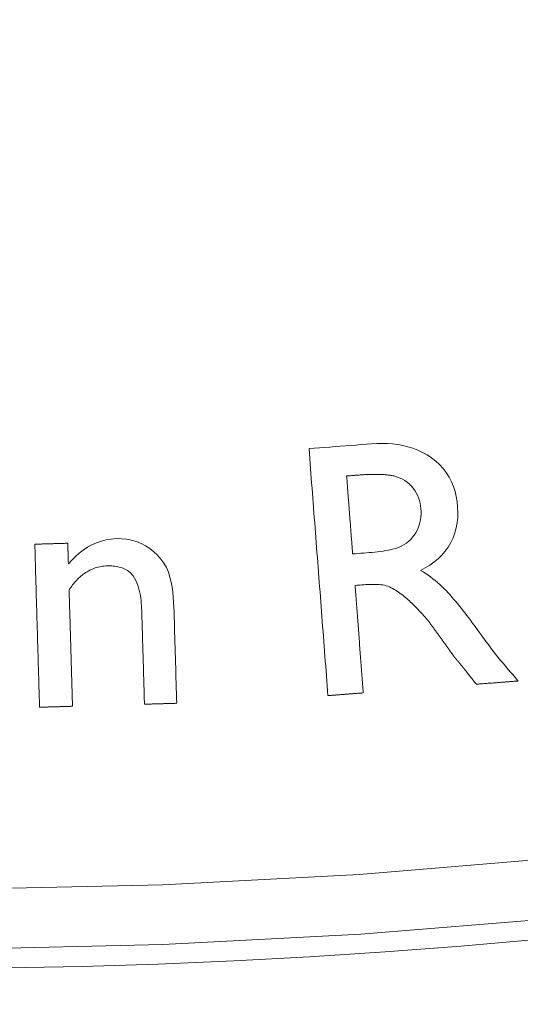
# Model space of a CAD drawing. Units: millimetres. Extents: x 100 to 973, y 75 to 1400.
# Drawn here: x 527 to 536, y 148 to 164 of the extents above; entities that cross this region are included whole.
import ezdxf

# ---------------------------------------------------------------- set-up
doc = ezdxf.new("R2010")
doc.units = ezdxf.units.MM
doc.header["$LTSCALE"] = 12
doc.layers.add('1', color=7, linetype='Continuous')

msp = doc.modelspace()

# ---------------------------------------------------------------- linework, layer by layer
at = {"layer": '1', "color": 7, "linetype": 'Continuous', "lineweight": 18}
for points in [[(534.09387, 154.68841), (534.17127, 154.72815), (534.24543, 154.77267), (534.31608, 154.82239), (534.38293, 154.87773), (534.44522, 154.93884), (534.50133, 155.00451), (534.55114, 155.07458), (534.59466, 155.14904), (534.63178, 155.22791), (534.66164, 155.30956), (534.68418, 155.39308), (534.69971, 155.47838), (534.70853, 155.56519), (534.71097, 155.65189), (534.70765, 155.73813), (534.69908, 155.82396), (534.68512, 155.90937), (534.66513, 155.99423), (534.63889, 156.07699), (534.60617, 156.15695), (534.56666, 156.23396), (534.52004, 156.30775), (534.46727, 156.37663), (534.40889, 156.44023), (534.34513, 156.49876), (534.27631, 156.55236), (534.20387, 156.6003), (534.12826, 156.64248), (534.04955, 156.67903), (533.96803, 156.71004), (533.88513, 156.73532), (533.80122, 156.75526), (533.71637, 156.77027), (533.63066, 156.78071), (533.54414, 156.78693), (533.45718, 156.78922), (533.37042, 156.78788), (533.28388, 156.78325), (533.19746, 156.77666), (533.11105, 156.77003), (533.02464, 156.76339), (532.93823, 156.75676), (532.85182, 156.75013), (532.7654, 156.7435), (532.67899, 156.73687), (532.59258, 156.73024), (532.50617, 156.72361), (532.41976, 156.71698), (532.33334, 156.71035), (532.24693, 156.70371)], [(532.24693, 156.70371), (532.25321, 156.62195), (532.25948, 156.5402), (532.26575, 156.45844), (532.27203, 156.37668), (532.2783, 156.29492), (532.28458, 156.21316), (532.29085, 156.1314), (532.29712, 156.04964), (532.3034, 155.96788), (532.30967, 155.88612), (532.31595, 155.80436), (532.32222, 155.7226), (532.3285, 155.64084), (532.33477, 155.55908), (532.34104, 155.47732), (532.34732, 155.39556), (532.35359, 155.3138), (532.35987, 155.23204), (532.36614, 155.15028), (532.37241, 155.06852), (532.37869, 154.98676), (532.38496, 154.905), (532.39124, 154.82324), (532.39751, 154.74148), (532.40378, 154.65972), (532.41006, 154.57796), (532.41633, 154.4962), (532.42261, 154.41445), (532.42888, 154.33269), (532.43515, 154.25093), (532.44143, 154.16917), (532.4477, 154.08741), (532.45398, 154.00565), (532.46025, 153.92389), (532.46653, 153.84213), (532.4728, 153.76037), (532.47907, 153.67861), (532.48535, 153.59685), (532.49162, 153.51509), (532.4979, 153.43333), (532.50417, 153.35157), (532.51044, 153.26981), (532.51672, 153.18805), (532.52299, 153.10629), (532.52927, 153.02453), (532.53554, 152.94277), (532.54181, 152.86101), (532.54809, 152.77925), (532.55436, 152.69749), (532.56064, 152.61573)], [(532.87002, 156.25146), (532.88597, 156.25268), (532.90192, 156.25391), (532.91787, 156.25513), (532.93382, 156.25635), (532.94977, 156.25758), (532.96572, 156.2588), (532.98167, 156.26003), (532.99761, 156.26125), (533.01356, 156.26247), (533.02951, 156.2637), (533.04546, 156.26492), (533.06141, 156.26612), (533.07737, 156.26728), (533.09333, 156.26839), (533.10929, 156.26944), (533.12525, 156.27045), (533.14122, 156.2714), (533.15719, 156.2723), (533.17316, 156.27314), (533.18913, 156.27392), (533.20511, 156.27464), (533.22109, 156.27529), (533.23707, 156.27587), (533.25305, 156.27639), (533.26903, 156.27683), (533.28501, 156.2772), (533.301, 156.27749), (533.31698, 156.2777), (533.33297, 156.27783), (533.34897, 156.27786), (533.36496, 156.27779), (533.38096, 156.27763), (533.39695, 156.27736), (533.41294, 156.27698), (533.42892, 156.27648), (533.44489, 156.27586), (533.46085, 156.27511), (533.47679, 156.27421), (533.49271, 156.27317), (533.50861, 156.27197), (533.52449, 156.27059), (533.54035, 156.26902), (533.55619, 156.26726), (533.57201, 156.26528), (533.5878, 156.26306), (533.60356, 156.26058), (533.61929, 156.25781), (533.63498, 156.25473), (533.65064, 156.25128), (533.66625, 156.24743)], [(532.96906, 154.96086), (532.96708, 154.98668), (532.9651, 155.01249), (532.96312, 155.0383), (532.96113, 155.06411), (532.95915, 155.08992), (532.95717, 155.11574), (532.95519, 155.14155), (532.95321, 155.16736), (532.95123, 155.19317), (532.94925, 155.21898), (532.94727, 155.2448), (532.94529, 155.27061), (532.94331, 155.29642), (532.94133, 155.32223), (532.93935, 155.34804), (532.93737, 155.37385), (532.93539, 155.39967), (532.9334, 155.42548), (532.93142, 155.45129), (532.92944, 155.4771), (532.92746, 155.50291), (532.92548, 155.52873), (532.9235, 155.55454), (532.92152, 155.58035), (532.91954, 155.60616), (532.91756, 155.63197), (532.91558, 155.65779), (532.9136, 155.6836), (532.91162, 155.70941), (532.90964, 155.73522), (532.90765, 155.76103), (532.90567, 155.78685), (532.90369, 155.81266), (532.90171, 155.83847), (532.89973, 155.86428), (532.89775, 155.89009), (532.89577, 155.9159), (532.89379, 155.94172), (532.89181, 155.96753), (532.88983, 155.99334), (532.88785, 156.01915), (532.88587, 156.04496), (532.88389, 156.07078), (532.8819, 156.09659), (532.87992, 156.1224), (532.87794, 156.14821), (532.87596, 156.17402), (532.87398, 156.19984), (532.872, 156.22565), (532.87002, 156.25146)], [(533.66625, 156.24743), (533.71062, 156.23416), (533.75362, 156.21777), (533.79517, 156.19806), (533.83519, 156.17483), (533.87315, 156.14817), (533.90831, 156.11855), (533.94072, 156.08606), (533.97045, 156.05075), (533.99751, 156.01302), (534.0216, 155.97364), (534.04266, 155.93265), (534.06066, 155.89001), (534.07546, 155.84601), (534.08693, 155.80135), (534.09521, 155.75611), (534.10045, 155.71031), (534.1029, 155.66401), (534.10263, 155.61779), (534.09949, 155.57193), (534.09331, 155.52645), (534.08395, 155.48136), (534.07125, 155.43674), (534.05534, 155.39336), (534.03642, 155.35158), (534.01453, 155.31137), (533.98959, 155.27279), (533.96139, 155.23595), (533.93033, 155.20163), (533.8968, 155.17022), (533.86085, 155.14165), (533.82253, 155.11588), (533.78207, 155.09309), (533.73996, 155.07449), (533.69663, 155.05912), (533.65241, 155.04609), (533.60758, 155.03487), (533.5625, 155.02513), (533.51728, 155.01661), (533.47194, 155.00908), (533.4265, 155.00242), (533.38097, 154.99649), (533.33536, 154.99119), (533.28969, 154.98646), (533.24395, 154.98223), (533.19816, 154.97846), (533.15234, 154.97493), (533.10652, 154.97141), (533.0607, 154.9679), (533.01488, 154.96438), (532.96906, 154.96086)], [(530.05629, 152.48874), (530.05387, 152.57252), (530.05144, 152.6563), (530.04902, 152.74008), (530.0466, 152.82386), (530.04418, 152.90764), (530.04176, 152.99142), (530.03934, 153.0752), (530.03691, 153.15898), (530.03449, 153.24276), (530.03207, 153.32654), (530.02965, 153.41032), (530.02723, 153.4941), (530.0248, 153.57788), (530.02238, 153.66165), (530.01996, 153.74543), (530.01754, 153.82921), (530.01512, 153.91299), (530.0127, 153.99677), (530.01001, 154.08052), (530.00575, 154.16409), (529.99946, 154.24742), (529.99078, 154.33047), (529.97925, 154.41319), (529.96416, 154.49549), (529.9445, 154.57726), (529.91884, 154.65798), (529.88569, 154.73509), (529.84406, 154.80775), (529.79536, 154.87669), (529.7402, 154.94043), (529.67937, 154.99798), (529.61297, 155.04947), (529.54154, 155.09479), (529.46687, 155.13328), (529.38905, 155.16477), (529.308, 155.18888), (529.22535, 155.20497), (529.14201, 155.21315), (529.058, 155.21379), (528.97369, 155.20732), (528.8908, 155.19383), (528.80958, 155.17325), (528.73006, 155.1455), (528.65299, 155.11089), (528.57954, 155.0703), (528.50952, 155.02412), (528.4427, 154.97272), (528.3793, 154.91682), (528.31954, 154.85728), (528.26306, 154.79443)], [(528.25314, 155.13769), (528.24223, 155.13738), (528.23131, 155.13706), (528.2204, 155.13675), (528.20948, 155.13643), (528.19857, 155.13611), (528.18766, 155.1358), (528.17674, 155.13548), (528.16583, 155.13517), (528.15491, 155.13485), (528.144, 155.13454), (528.13309, 155.13422), (528.12217, 155.13391), (528.11126, 155.13359), (528.10034, 155.13328), (528.08943, 155.13296), (528.07852, 155.13264), (528.0676, 155.13233), (528.05669, 155.13201), (528.04577, 155.1317), (528.03486, 155.13138), (528.02395, 155.13107), (528.01303, 155.13075), (528.00212, 155.13044), (527.9912, 155.13012), (527.98029, 155.1298), (527.96937, 155.12949), (527.95846, 155.12917), (527.94755, 155.12886), (527.93663, 155.12854), (527.92572, 155.12823), (527.9148, 155.12791), (527.90389, 155.1276), (527.89298, 155.12728), (527.88206, 155.12697), (527.87115, 155.12665), (527.86023, 155.12633), (527.84932, 155.12602), (527.83841, 155.1257), (527.82749, 155.12539), (527.81658, 155.12507), (527.80566, 155.12476), (527.79475, 155.12444), (527.78384, 155.12413), (527.77292, 155.12381), (527.76201, 155.1235), (527.75109, 155.12318), (527.74018, 155.12286), (527.72926, 155.12255), (527.71835, 155.12223), (527.70744, 155.12192)], [(527.70744, 155.12192), (527.709, 155.06794), (527.71056, 155.01396), (527.71212, 154.95999), (527.71368, 154.90601), (527.71524, 154.85204), (527.7168, 154.79806), (527.71836, 154.74408), (527.71992, 154.69011), (527.72148, 154.63613), (527.72304, 154.58215), (527.7246, 154.52818), (527.72616, 154.4742), (527.72772, 154.42022), (527.72928, 154.36625), (527.73084, 154.31227), (527.7324, 154.2583), (527.73396, 154.20432), (527.73552, 154.15034), (527.73708, 154.09637), (527.73864, 154.04239), (527.7402, 153.98841), (527.74176, 153.93444), (527.74332, 153.88046), (527.74488, 153.82648), (527.74644, 153.77251), (527.748, 153.71853), (527.74956, 153.66456), (527.75112, 153.61058), (527.75269, 153.5566), (527.75425, 153.50263), (527.75581, 153.44865), (527.75737, 153.39467), (527.75893, 153.3407), (527.76049, 153.28672), (527.76205, 153.23274), (527.76361, 153.17877), (527.76517, 153.12479), (527.76673, 153.07082), (527.76829, 153.01684), (527.76985, 152.96286), (527.77141, 152.90889), (527.77297, 152.85491), (527.77453, 152.80093), (527.77609, 152.74696), (527.77765, 152.69298), (527.77921, 152.639), (527.78077, 152.58503), (527.78233, 152.53105), (527.78389, 152.47708), (527.78545, 152.4231)], [(528.26306, 154.79443), (528.26287, 154.80129), (528.26267, 154.80816), (528.26247, 154.81502), (528.26227, 154.82189), (528.26207, 154.82875), (528.26187, 154.83562), (528.26167, 154.84248), (528.26148, 154.84935), (528.26128, 154.85621), (528.26108, 154.86308), (528.26088, 154.86994), (528.26068, 154.87681), (528.26048, 154.88368), (528.26029, 154.89054), (528.26009, 154.89741), (528.25989, 154.90427), (528.25969, 154.91114), (528.25949, 154.918), (528.25929, 154.92487), (528.2591, 154.93173), (528.2589, 154.9386), (528.2587, 154.94546), (528.2585, 154.95233), (528.2583, 154.95919), (528.2581, 154.96606), (528.2579, 154.97292), (528.25771, 154.97979), (528.25751, 154.98666), (528.25731, 154.99352), (528.25711, 155.00039), (528.25691, 155.00725), (528.25671, 155.01412), (528.25652, 155.02098), (528.25632, 155.02785), (528.25612, 155.03471), (528.25592, 155.04158), (528.25572, 155.04844), (528.25552, 155.05531), (528.25532, 155.06217), (528.25513, 155.06904), (528.25493, 155.0759), (528.25473, 155.08277), (528.25453, 155.08964), (528.25433, 155.0965), (528.25413, 155.10337), (528.25394, 155.11023), (528.25374, 155.1171), (528.25354, 155.12396), (528.25334, 155.13083), (528.25314, 155.13769)], [(528.27544, 154.36644), (528.28942, 154.38733), (528.30376, 154.40787), (528.31847, 154.42808), (528.33356, 154.44793), (528.34904, 154.4674), (528.36493, 154.4865), (528.38124, 154.50519), (528.39799, 154.52348), (528.41521, 154.54133), (528.4329, 154.55873), (528.45109, 154.57566), (528.46981, 154.5921), (528.48907, 154.60802), (528.50891, 154.62341), (528.52935, 154.63825), (528.55032, 154.65241), (528.57167, 154.66579), (528.5934, 154.67837), (528.61552, 154.69014), (528.63802, 154.70108), (528.66092, 154.71119), (528.68421, 154.72045), (528.70791, 154.72885), (528.73203, 154.73638), (528.75648, 154.74301), (528.78108, 154.74869), (528.80577, 154.75343), (528.83056, 154.75726), (528.85544, 154.76018), (528.88041, 154.76223), (528.90547, 154.76344), (528.93061, 154.76388), (528.95582, 154.76364), (528.98109, 154.76265), (529.00626, 154.76085), (529.03127, 154.75821), (529.05612, 154.75464), (529.08078, 154.75008), (529.10525, 154.74447), (529.12951, 154.73768), (529.15353, 154.72964), (529.17707, 154.72031), (529.1999, 154.7097), (529.222, 154.69775), (529.24332, 154.68441), (529.26385, 154.6696), (529.28339, 154.65338), (529.30171, 154.63593), (529.31879, 154.61729), (529.33465, 154.59747)], [(535.7114, 152.85752), (535.67924, 152.89475), (535.64707, 152.93198), (535.6149, 152.96921), (535.58273, 153.00644), (535.55057, 153.04367), (535.51842, 153.08092), (535.4863, 153.11818), (535.45429, 153.15555), (535.42281, 153.19336), (535.39177, 153.23155), (535.3611, 153.27005), (535.33074, 153.3088), (535.30065, 153.34774), (535.27079, 153.38685), (535.24113, 153.42611), (535.21165, 153.46551), (535.18233, 153.50503), (535.15316, 153.54466), (535.12411, 153.58439), (535.09518, 153.6242), (535.06627, 153.66402), (535.03728, 153.70379), (535.00815, 153.74345), (534.9789, 153.78302), (534.94951, 153.82249), (534.91997, 153.86184), (534.89028, 153.90108), (534.86041, 153.94019), (534.83036, 153.97916), (534.8001, 154.01798), (534.76964, 154.05661), (534.73896, 154.09501), (534.70804, 154.13316), (534.67685, 154.17102), (534.64534, 154.20856), (534.61348, 154.24572), (534.5812, 154.28243), (534.5484, 154.3186), (534.51498, 154.35411), (534.48081, 154.38885), (534.44595, 154.42284), (534.41037, 154.45608), (534.37403, 154.48852), (534.33689, 154.52011), (534.29889, 154.55079), (534.25997, 154.58052), (534.22008, 154.60921), (534.17915, 154.63682), (534.13711, 154.66325), (534.09387, 154.68841)], [(529.33465, 154.59747), (529.35936, 154.56133), (529.38029, 154.52345), (529.39814, 154.48417), (529.4134, 154.44369), (529.42644, 154.4022), (529.43752, 154.36001), (529.44682, 154.31764), (529.45458, 154.27517), (529.461, 154.23261), (529.46626, 154.18996), (529.47049, 154.14724), (529.47379, 154.10446), (529.47627, 154.06162), (529.478, 154.01873), (529.47926, 153.9758), (529.48049, 153.93287), (529.48173, 153.88994), (529.48298, 153.84702), (529.48422, 153.80409), (529.48546, 153.76116), (529.4867, 153.71823), (529.48794, 153.6753), (529.48918, 153.63238), (529.49042, 153.58945), (529.49166, 153.54652), (529.4929, 153.50359), (529.49414, 153.46066), (529.49539, 153.41773), (529.49663, 153.37481), (529.49787, 153.33188), (529.49911, 153.28895), (529.50035, 153.24602), (529.50159, 153.20309), (529.50283, 153.16017), (529.50407, 153.11724), (529.50531, 153.07431), (529.50655, 153.03138), (529.50779, 152.98845), (529.50904, 152.94553), (529.51028, 152.9026), (529.51152, 152.85967), (529.51276, 152.81674), (529.514, 152.77381), (529.51524, 152.73089), (529.51648, 152.68796), (529.51772, 152.64503), (529.51896, 152.6021), (529.5202, 152.55917), (529.52144, 152.51625), (529.52269, 152.47332)], [(528.33116, 152.43887), (528.33004, 152.47742), (528.32893, 152.51598), (528.32781, 152.55453), (528.3267, 152.59308), (528.32558, 152.63163), (528.32447, 152.67018), (528.32336, 152.70873), (528.32224, 152.74728), (528.32113, 152.78584), (528.32001, 152.82439), (528.3189, 152.86294), (528.31778, 152.90149), (528.31667, 152.94004), (528.31555, 152.97859), (528.31444, 153.01714), (528.31333, 153.0557), (528.31221, 153.09425), (528.3111, 153.1328), (528.30998, 153.17135), (528.30887, 153.2099), (528.30775, 153.24845), (528.30664, 153.287), (528.30552, 153.32556), (528.30441, 153.36411), (528.3033, 153.40266), (528.30218, 153.44121), (528.30107, 153.47976), (528.29995, 153.51831), (528.29884, 153.55686), (528.29772, 153.59542), (528.29661, 153.63397), (528.2955, 153.67252), (528.29438, 153.71107), (528.29327, 153.74962), (528.29215, 153.78817), (528.29104, 153.82672), (528.28992, 153.86528), (528.28881, 153.90383), (528.28769, 153.94238), (528.28658, 153.98093), (528.28547, 154.01948), (528.28435, 154.05803), (528.28324, 154.09658), (528.28212, 154.13514), (528.28101, 154.17369), (528.27989, 154.21224), (528.27878, 154.25079), (528.27766, 154.28934), (528.27655, 154.32789), (528.27544, 154.36644)], [(533.00906, 154.43958), (533.03768, 154.44177), (533.0663, 154.44397), (533.09492, 154.44617), (533.12354, 154.44836), (533.15216, 154.45056), (533.18078, 154.45268), (533.20939, 154.45448), (533.238, 154.4559), (533.26661, 154.4569), (533.2952, 154.45744), (533.3238, 154.45747), (533.35238, 154.45691), (533.38095, 154.4557), (533.40952, 154.45373), (533.43807, 154.45085), (533.46661, 154.44692), (533.49513, 154.44171), (533.52363, 154.43488), (533.5518, 154.42606), (533.57873, 154.41504), (533.60475, 154.40245), (533.63025, 154.38898), (533.6553, 154.37472), (533.67993, 154.35975), (533.70419, 154.34413), (533.72811, 154.32794), (533.75172, 154.3112), (533.77504, 154.29397), (533.79807, 154.27628), (533.82078, 154.25822), (533.84318, 154.23981), (533.86526, 154.2211), (533.88705, 154.2021), (533.90856, 154.18282), (533.9298, 154.16328), (533.9508, 154.1435), (533.97157, 154.12348), (533.99213, 154.10325), (534.01249, 154.08282), (534.03266, 154.06221), (534.05265, 154.04141), (534.07247, 154.02044), (534.09212, 153.99931), (534.11162, 153.97802), (534.13098, 153.95659), (534.15019, 153.93501), (534.16927, 153.91331), (534.18822, 153.89147), (534.20704, 153.8695), (534.22575, 153.84742)], [(533.14557, 152.66062), (533.14284, 152.6962), (533.14011, 152.73178), (533.13738, 152.76736), (533.13465, 152.80294), (533.13192, 152.83852), (533.12919, 152.8741), (533.12646, 152.90967), (533.12373, 152.94525), (533.121, 152.98083), (533.11827, 153.01641), (533.11554, 153.05199), (533.11281, 153.08757), (533.11008, 153.12315), (533.10735, 153.15873), (533.10462, 153.19431), (533.10189, 153.22989), (533.09916, 153.26547), (533.09643, 153.30105), (533.0937, 153.33662), (533.09097, 153.3722), (533.08824, 153.40778), (533.08551, 153.44336), (533.08278, 153.47894), (533.08005, 153.51452), (533.07732, 153.5501), (533.07459, 153.58568), (533.07186, 153.62126), (533.06913, 153.65684), (533.0664, 153.69242), (533.06367, 153.728), (533.06094, 153.76357), (533.05821, 153.79915), (533.05548, 153.83473), (533.05275, 153.87031), (533.05001, 153.90589), (533.04728, 153.94147), (533.04455, 153.97705), (533.04182, 154.01263), (533.03909, 154.04821), (533.03636, 154.08379), (533.03363, 154.11937), (533.0309, 154.15495), (533.02817, 154.19052), (533.02544, 154.2261), (533.02271, 154.26168), (533.01998, 154.29726), (533.01725, 154.33284), (533.01452, 154.36842), (533.01179, 154.404), (533.00906, 154.43958)], [(534.22575, 153.84742), (534.23428, 153.83567), (534.24283, 153.82392), (534.25137, 153.81218), (534.25992, 153.80044), (534.26847, 153.7887), (534.27703, 153.77696), (534.28558, 153.76522), (534.29414, 153.75349), (534.3027, 153.74176), (534.31126, 153.73002), (534.31981, 153.71828), (534.32837, 153.70655), (534.33692, 153.69481), (534.34547, 153.68307), (534.35402, 153.67133), (534.36256, 153.65958), (534.3711, 153.64783), (534.37963, 153.63608), (534.38816, 153.62432), (534.39668, 153.61256), (534.40519, 153.60079), (534.4137, 153.58902), (534.42219, 153.57724), (534.43068, 153.56545), (534.43915, 153.55365), (534.44762, 153.54185), (534.45609, 153.53005), (534.46455, 153.51825), (534.47302, 153.50645), (534.48148, 153.49464), (534.48994, 153.48284), (534.4984, 153.47103), (534.50685, 153.45922), (534.51531, 153.44741), (534.52377, 153.43561), (534.53223, 153.4238), (534.54069, 153.41199), (534.54915, 153.40019), (534.55761, 153.38838), (534.56607, 153.37658), (534.57453, 153.36477), (534.58299, 153.35297), (534.59145, 153.34116), (534.59992, 153.32936), (534.60838, 153.31755), (534.61684, 153.30575), (534.6253, 153.29394), (534.63376, 153.28214), (534.64222, 153.27033), (534.65068, 153.25853)], [(534.65068, 153.25853), (534.65321, 153.2555), (534.65574, 153.25247), (534.65827, 153.24944), (534.6608, 153.24641), (534.66333, 153.24338), (534.66585, 153.24035), (534.66838, 153.23732), (534.67091, 153.23429), (534.67344, 153.23126), (534.67597, 153.22823), (534.6785, 153.2252), (534.68103, 153.22217), (534.68355, 153.21915), (534.68608, 153.21612), (534.68861, 153.21309), (534.69114, 153.21006), (534.69367, 153.20703), (534.6962, 153.204), (534.69873, 153.20097), (534.70125, 153.19794), (534.70378, 153.19491), (534.70631, 153.19188), (534.70884, 153.18885), (534.71137, 153.18582), (534.7139, 153.18279), (534.71643, 153.17976), (534.71895, 153.17673), (534.72148, 153.17371), (534.72401, 153.17068), (534.72654, 153.16765), (534.72907, 153.16462), (534.7316, 153.16159), (534.73413, 153.15856), (534.73665, 153.15553), (534.73918, 153.1525), (534.74171, 153.14947), (534.74424, 153.14644), (534.74677, 153.14341), (534.7493, 153.14038), (534.75183, 153.13735), (534.75435, 153.13432), (534.75688, 153.13129), (534.75941, 153.12826), (534.76194, 153.12524), (534.76447, 153.12221), (534.767, 153.11918), (534.76953, 153.11615), (534.77205, 153.11312), (534.77458, 153.11009), (534.77711, 153.10706)], [(534.77711, 153.10706), (534.77791, 153.10612), (534.77871, 153.10518), (534.77951, 153.10424), (534.78031, 153.1033), (534.78111, 153.10236), (534.78191, 153.10142), (534.78271, 153.10048), (534.78352, 153.09954), (534.78432, 153.0986), (534.78512, 153.09766), (534.78592, 153.09673), (534.78671, 153.09579), (534.78751, 153.09484), (534.78831, 153.0939), (534.78911, 153.09296), (534.78991, 153.09202), (534.79071, 153.09108), (534.79151, 153.09014), (534.7923, 153.0892), (534.7931, 153.08825), (534.7939, 153.08731), (534.79469, 153.08637), (534.79549, 153.08542), (534.79628, 153.08448), (534.79707, 153.08353), (534.79786, 153.08259), (534.79866, 153.08164), (534.79945, 153.08069), (534.80024, 153.07974), (534.80102, 153.07879), (534.80181, 153.07784), (534.8026, 153.07689), (534.80338, 153.07594), (534.80416, 153.07498), (534.80494, 153.07402), (534.80571, 153.07306), (534.80649, 153.0721), (534.80726, 153.07114), (534.80803, 153.07018), (534.8088, 153.06921), (534.80956, 153.06824), (534.81032, 153.06727), (534.81107, 153.06629), (534.81182, 153.06531), (534.81255, 153.06432), (534.81328, 153.06333), (534.81401, 153.06232), (534.81472, 153.06132), (534.81542, 153.0603), (534.8161, 153.05927)], [(534.8161, 153.05927), (534.82009, 153.05417), (534.82408, 153.04907), (534.82807, 153.04396), (534.83207, 153.03886), (534.83606, 153.03376), (534.84005, 153.02865), (534.84404, 153.02355), (534.84803, 153.01845), (534.85202, 153.01335), (534.85601, 153.00824), (534.86, 153.00314), (534.86399, 152.99804), (534.86798, 152.99293), (534.87197, 152.98783), (534.87596, 152.98273), (534.87995, 152.97762), (534.88394, 152.97252), (534.88793, 152.96742), (534.89192, 152.96232), (534.89591, 152.95721), (534.8999, 152.95211), (534.90389, 152.94701), (534.90788, 152.9419), (534.91187, 152.9368), (534.91586, 152.9317), (534.91985, 152.9266), (534.92384, 152.92149), (534.92783, 152.91639), (534.93182, 152.91129), (534.93581, 152.90618), (534.9398, 152.90108), (534.94379, 152.89598), (534.94778, 152.89087), (534.95178, 152.88577), (534.95577, 152.88067), (534.95976, 152.87557), (534.96375, 152.87046), (534.96774, 152.86536), (534.97173, 152.86026), (534.97572, 152.85515), (534.97971, 152.85005), (534.9837, 152.84495), (534.98769, 152.83985), (534.99168, 152.83474), (534.99567, 152.82964), (534.99966, 152.82454), (535.00365, 152.81943), (535.00764, 152.81433), (535.01163, 152.80923), (535.01562, 152.80412)], [(535.01562, 152.80412), (535.02954, 152.80519), (535.04345, 152.80626), (535.05737, 152.80733), (535.07128, 152.8084), (535.0852, 152.80946), (535.09911, 152.81053), (535.11303, 152.8116), (535.12695, 152.81267), (535.14086, 152.81374), (535.15478, 152.8148), (535.16869, 152.81587), (535.18261, 152.81694), (535.19652, 152.81801), (535.21044, 152.81907), (535.22435, 152.82014), (535.23827, 152.82121), (535.25219, 152.82228), (535.2661, 152.82335), (535.28002, 152.82441), (535.29393, 152.82548), (535.30785, 152.82655), (535.32176, 152.82762), (535.33568, 152.82869), (535.34959, 152.82975), (535.36351, 152.83082), (535.37743, 152.83189), (535.39134, 152.83296), (535.40526, 152.83402), (535.41917, 152.83509), (535.43309, 152.83616), (535.447, 152.83723), (535.46092, 152.8383), (535.47484, 152.83936), (535.48875, 152.84043), (535.50267, 152.8415), (535.51658, 152.84257), (535.5305, 152.84364), (535.54441, 152.8447), (535.55833, 152.84577), (535.57224, 152.84684), (535.58616, 152.84791), (535.60008, 152.84897), (535.61399, 152.85004), (535.62791, 152.85111), (535.64182, 152.85218), (535.65574, 152.85325), (535.66965, 152.85431), (535.68357, 152.85538), (535.69748, 152.85645), (535.7114, 152.85752)], [(532.56064, 152.61573), (532.57234, 152.61663), (532.58403, 152.61753), (532.59573, 152.61843), (532.60743, 152.61932), (532.61913, 152.62022), (532.63083, 152.62112), (532.64253, 152.62202), (532.65423, 152.62292), (532.66593, 152.62381), (532.67762, 152.62471), (532.68932, 152.62561), (532.70102, 152.62651), (532.71272, 152.6274), (532.72442, 152.6283), (532.73612, 152.6292), (532.74782, 152.6301), (532.75952, 152.631), (532.77121, 152.63189), (532.78291, 152.63279), (532.79461, 152.63369), (532.80631, 152.63459), (532.81801, 152.63548), (532.82971, 152.63638), (532.84141, 152.63728), (532.85311, 152.63818), (532.8648, 152.63907), (532.8765, 152.63997), (532.8882, 152.64087), (532.8999, 152.64177), (532.9116, 152.64267), (532.9233, 152.64356), (532.935, 152.64446), (532.9467, 152.64536), (532.95839, 152.64626), (532.97009, 152.64715), (532.98179, 152.64805), (532.99349, 152.64895), (533.00519, 152.64985), (533.01689, 152.65075), (533.02859, 152.65164), (533.04029, 152.65254), (533.05198, 152.65344), (533.06368, 152.65434), (533.07538, 152.65523), (533.08708, 152.65613), (533.09878, 152.65703), (533.11048, 152.65793), (533.12218, 152.65883), (533.13388, 152.65972), (533.14557, 152.66062)], [(527.78545, 152.4231), (527.79637, 152.42341), (527.80728, 152.42373), (527.81819, 152.42405), (527.82911, 152.42436), (527.84002, 152.42468), (527.85094, 152.42499), (527.86185, 152.42531), (527.87276, 152.42562), (527.88368, 152.42594), (527.89459, 152.42625), (527.90551, 152.42657), (527.91642, 152.42688), (527.92733, 152.4272), (527.93825, 152.42752), (527.94916, 152.42783), (527.96008, 152.42815), (527.97099, 152.42846), (527.98191, 152.42878), (527.99282, 152.42909), (528.00373, 152.42941), (528.01465, 152.42972), (528.02556, 152.43004), (528.03648, 152.43036), (528.04739, 152.43067), (528.0583, 152.43099), (528.06922, 152.4313), (528.08013, 152.43162), (528.09105, 152.43193), (528.10196, 152.43225), (528.11287, 152.43256), (528.12379, 152.43288), (528.1347, 152.43319), (528.14562, 152.43351), (528.15653, 152.43383), (528.16744, 152.43414), (528.17836, 152.43446), (528.18927, 152.43477), (528.20019, 152.43509), (528.2111, 152.4354), (528.22202, 152.43572), (528.23293, 152.43603), (528.24384, 152.43635), (528.25476, 152.43666), (528.26567, 152.43698), (528.27659, 152.4373), (528.2875, 152.43761), (528.29841, 152.43793), (528.30933, 152.43824), (528.32024, 152.43856), (528.33116, 152.43887)], [(529.52269, 152.47332), (529.53336, 152.47363), (529.54403, 152.47393), (529.5547, 152.47424), (529.56537, 152.47455), (529.57605, 152.47486), (529.58672, 152.47517), (529.59739, 152.47548), (529.60806, 152.47578), (529.61873, 152.47609), (529.62941, 152.4764), (529.64008, 152.47671), (529.65075, 152.47702), (529.66142, 152.47733), (529.67209, 152.47764), (529.68277, 152.47794), (529.69344, 152.47825), (529.70411, 152.47856), (529.71478, 152.47887), (529.72545, 152.47918), (529.73613, 152.47949), (529.7468, 152.4798), (529.75747, 152.4801), (529.76814, 152.48041), (529.77881, 152.48072), (529.78949, 152.48103), (529.80016, 152.48134), (529.81083, 152.48165), (529.8215, 152.48195), (529.83217, 152.48226), (529.84285, 152.48257), (529.85352, 152.48288), (529.86419, 152.48319), (529.87486, 152.4835), (529.88554, 152.48381), (529.89621, 152.48411), (529.90688, 152.48442), (529.91755, 152.48473), (529.92822, 152.48504), (529.9389, 152.48535), (529.94957, 152.48566), (529.96024, 152.48597), (529.97091, 152.48627), (529.98158, 152.48658), (529.99226, 152.48689), (530.00293, 152.4872), (530.0136, 152.48751), (530.02427, 152.48782), (530.03494, 152.48812), (530.04562, 152.48843), (530.05629, 152.48874)]]:
    msp.add_lwpolyline(points, dxfattribs=at)
at = {"layer": '1', "color": 7, "linetype": 'Continuous', "lineweight": 13}
for points in [[(507.15149, 151.01127), (510.34571, 150.50549), (513.55621, 150.09467), (516.78304, 149.77919), (520.02632, 149.55967), (523.28619, 149.43697), (526.5615, 149.41228), (529.82876, 149.48603), (533.07955, 149.6571), (536.31404, 149.92449), (539.53236, 150.28746), (542.73459, 150.74554), (545.92075, 151.29853)], [(546.058, 150.3164), (542.84372, 149.7597), (539.61325, 149.2987), (536.36656, 148.93361), (533.10355, 148.66492), (529.8241, 148.49337), (526.52805, 148.41998), (523.22411, 148.44585), (519.93582, 148.57054), (516.66427, 148.79286), (513.4093, 149.11194), (510.1708, 149.52714), (506.94871, 150.0381)]]:
    msp.add_lwpolyline(points, dxfattribs=at)
at = {"layer": '1', "color": 7, "linetype": 'Continuous', "lineweight": 18}
for centre, radius, start, end in [((525.6976, 258.09731), 110, 229.374908, 314.843264), ((537.67487, 259.12479), 116.75674, 238.227938, 312.151146)]:
    msp.add_arc(centre, radius, start, end, dxfattribs=at)

doc.saveas('drawing.dxf')
